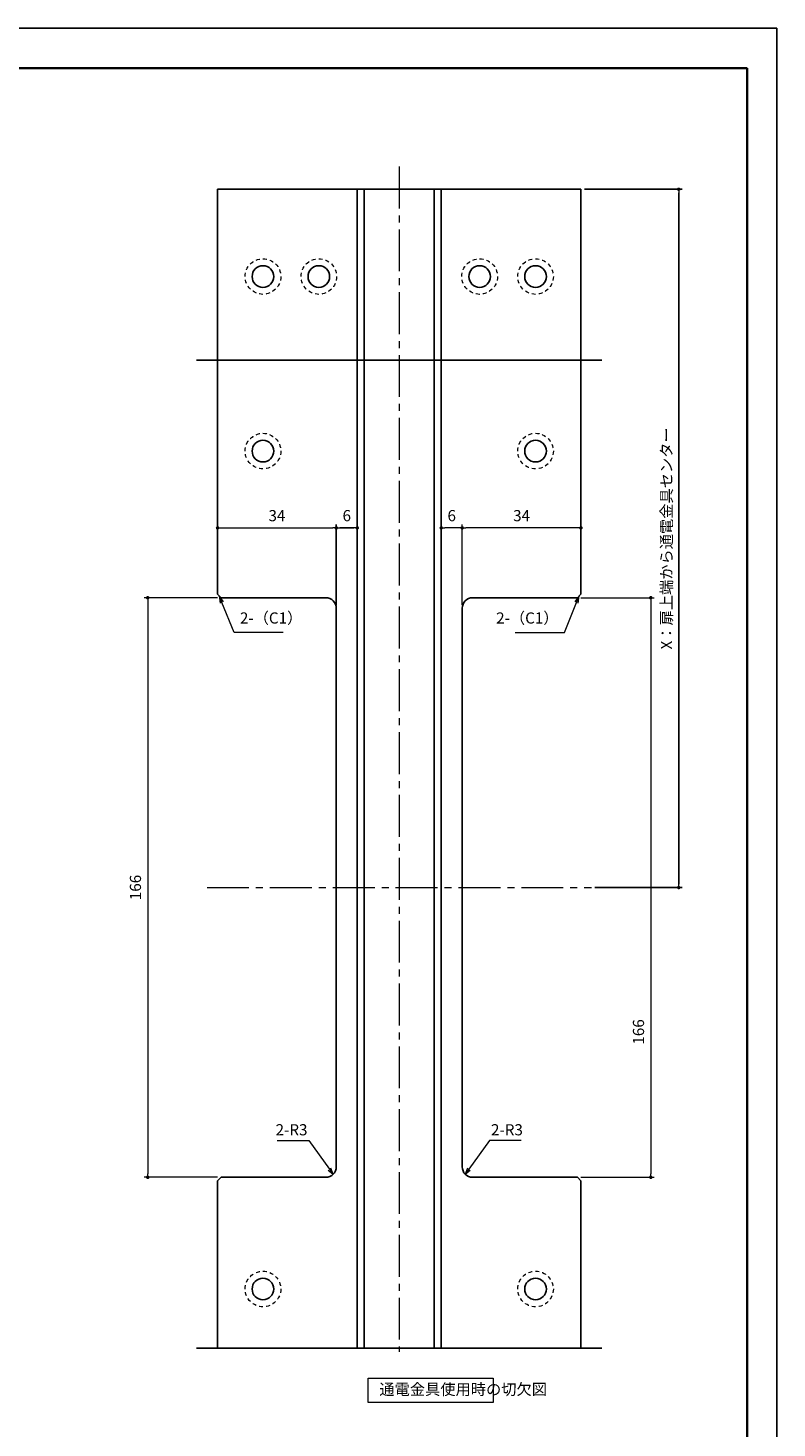
# Model space of a CAD drawing. Units: millimetres. Extents: x 4594 to 5080, y 2942 to 3675.
# Drawn here: x 4865 to 5080, y 3274 to 3675 of the extents above; entities that cross this region are included whole.
import ezdxf

# ---------------------------------------------------------------- set-up
doc = ezdxf.new("R2010")
doc.units = ezdxf.units.MM
doc.header["$PDSIZE"] = -3
for name, pattern in [('中心線1', [18, 12, -2, 2, -2]), ('中線', [2, 1, 1]), ('寸法線', [2, 1, 1]), ('文字', [2, 1, 1]), ('細線', [2, 1, 1]), ('陰線1', [4, 2.2, -1.8])]:
    doc.linetypes.add(name, pattern=pattern)
for name, color, linetype, lineweight in [('AM_0', 7, '中線', 25), ('AM_10', 7, '切断線', 25), ('AM_2', 1, '細線', 15), ('AM_3', 6, '陰線1', 15), ('AM_5', 3, '寸法線', 15), ('AM_6', 2, '文字', 15), ('AM_7', 4, '中心線1', 15), ('waku', 7, 'Continuous', 35)]:
    doc.layers.add(name, color=color, linetype=linetype, lineweight=lineweight)
doc.layers.add('size', color=5, linetype='Continuous', lineweight=25, plot=False)
doc.styles.get("Standard").update_dxf_attribs({"font": 'romans.shx', "width": 0.7, "bigfont": 'extfont.shx'})
doc.linetypes.add('切断線', pattern='A,0.0001,[135,ltypeshp.shx,S=0.04,R=0,X=0,Y=0],-11', length=11.0001)
doc.dimstyles.new('SYS$0', dxfattribs={"dimtxt": 3.2, "dimasz": 1, "dimexe": 1, "dimexo": 1, "dimgap": 1.5, "dimtad": 1, "dimdsep": 46, "dimtxsty": 'STANDARD', "dimblk": 'DOT', "dimcen": 0, "dimclrd": 256, "dimclre": 256, "dimclrt": 2, "dimadec": 0, "dimazin": 2, "dimtp": 0.1, "dimtm": 0.1, "dimtfac": 0.71, "dimtmove": 0, "dimatfit": 3, "dimldrblk": 'OPEN30', "dimfxl": 1, "dimlwd": -1, "dimlwe": -1, "dimarcsym": 0})

# ---------------------------------------------------------------- blocks, each defined once
blk = doc.blocks.new('_Dot')
at = {"color": 0, "linetype": 'ByBlock', "lineweight": -2}
blk.add_line((-0.5, 0), (-1, 0), dxfattribs=at)
at = {"color": 0, "linetype": 'ByBlock', "const_width": 0.5}
blk.add_lwpolyline([(-0.25, 0, 1), (0.25, 0, 1)], format="xyb", close=True, dxfattribs=at)
blk = doc.blocks.new('_OPEN30')
at = {"color": 0, "linetype": 'ByBlock'}
for p, q in [((-1, 0.27), (0, 0)), ((0, 0), (-1, -0.27)), ((0, 0), (-1, 0))]:
    blk.add_line(p, q, dxfattribs=at)
blk = doc.blocks.new('*D58')
at = {"layer": 'AM_5'}
for p, q in [((4919.41, 3511.53), (4898.41, 3511.53)), ((4899.41, 3510.53), (4899.41, 3346.53)), ((4919.41, 3345.53), (4898.41, 3345.53))]:
    blk.add_line(p, q, dxfattribs=at)
at = {"layer": 'Defpoints', "color": 0}
for p in [(4920.41, 3511.53), (4899.41, 3345.53), (4920.41, 3345.53)]:
    blk.add_point(p, dxfattribs=at)
at = {"layer": 'AM_5'}
for p, rotation in [((4899.41, 3511.53), 90), ((4899.41, 3345.53), 270)]:
    blk.add_blockref('_Dot', p, dxfattribs=dict(at, rotation=rotation))
at = {"layer": 'AM_5', "color": 2, "insert": (4896.31, 3428.53), "char_height": 3.2, "attachment_point": 5, "rotation": 90}
blk.add_mtext('166', dxfattribs=at)
blk = doc.blocks.new('*D59')
at = {"layer": 'AM_5'}
for p, q in [((4989.46, 3509.53), (4989.46, 3532.53)), ((5022.46, 3531.53), (4990.46, 3531.53)), ((5023.46, 3513.53), (5023.46, 3532.53))]:
    blk.add_line(p, q, dxfattribs=at)
at = {"layer": 'Defpoints', "color": 0}
for p in [(4989.46, 3531.53), (5023.46, 3512.53), (4989.46, 3508.53)]:
    blk.add_point(p, dxfattribs=at)
at = {"layer": 'AM_5', "rotation": 180}
blk.add_blockref('_Dot', (4989.46, 3531.53), dxfattribs=at)
at = {"layer": 'AM_5'}
blk.add_blockref('_Dot', (5023.46, 3531.53), dxfattribs=at)
at = {"layer": 'AM_5', "color": 2, "insert": (5006.46, 3534.63), "char_height": 3.2, "attachment_point": 5}
blk.add_mtext('34', dxfattribs=at)
blk = doc.blocks.new('*D60')
at = {"layer": 'AM_5'}
for p, q in [((5023.46, 3511.53), (5044.46, 3511.53)), ((5043.46, 3510.53), (5043.46, 3346.53)), ((5023.46, 3345.53), (5044.46, 3345.53))]:
    blk.add_line(p, q, dxfattribs=at)
at = {"layer": 'Defpoints', "color": 0}
for p in [(5022.46, 3511.53), (5022.46, 3345.53), (5043.46, 3345.53)]:
    blk.add_point(p, dxfattribs=at)
at = {"layer": 'AM_5'}
for p, rotation in [((5043.46, 3511.53), 90), ((5043.46, 3345.53), 270)]:
    blk.add_blockref('_Dot', p, dxfattribs=dict(at, rotation=rotation))
at = {"layer": 'AM_5', "color": 2, "insert": (5040.36, 3387.16), "char_height": 3.2, "attachment_point": 5, "rotation": 90}
blk.add_mtext('166', dxfattribs=at)
blk = doc.blocks.new('*D61')
at = {"layer": 'AM_5'}
for p, q in [((4983.46, 3509.53), (4983.46, 3532.53)), ((4988.46, 3531.53), (4984.46, 3531.53)), ((4989.46, 3509.53), (4989.46, 3532.53))]:
    blk.add_line(p, q, dxfattribs=at)
at = {"layer": 'Defpoints', "color": 0}
for p in [(4983.46, 3531.53), (4983.46, 3508.53), (4989.46, 3508.53)]:
    blk.add_point(p, dxfattribs=at)
at = {"layer": 'AM_5', "rotation": 180}
blk.add_blockref('_Dot', (4983.46, 3531.53), dxfattribs=at)
at = {"layer": 'AM_5'}
blk.add_blockref('_Dot', (4989.46, 3531.53), dxfattribs=at)
at = {"layer": 'AM_5', "color": 2, "insert": (4986.46, 3534.63), "char_height": 3.2, "attachment_point": 5}
blk.add_mtext('6', dxfattribs=at)
blk = doc.blocks.new('*D62')
at = {"layer": 'AM_5'}
for p, q in [((4919.41, 3513.53), (4919.41, 3532.53)), ((4920.41, 3531.53), (4952.41, 3531.53)), ((4953.41, 3509.53), (4953.41, 3532.53))]:
    blk.add_line(p, q, dxfattribs=at)
at = {"layer": 'Defpoints', "color": 0}
for p in [(4953.41, 3531.53), (4919.41, 3512.53), (4953.41, 3508.53)]:
    blk.add_point(p, dxfattribs=at)
at = {"layer": 'AM_5'}
for p, rotation in [((4919.41, 3531.53), 179.9999999998957), ((4953.41, 3531.53), 359.9999999998958)]:
    blk.add_blockref('_Dot', p, dxfattribs=dict(at, rotation=rotation))
at = {"layer": 'AM_5', "color": 2, "insert": (4936.41, 3534.63), "char_height": 3.2, "attachment_point": 5}
blk.add_mtext('34', dxfattribs=at)
blk = doc.blocks.new('*S66')
at = {"layer": 'AM_5'}
for p, q in [((4997.32, 3356.02), (4991.37, 3347.83)), ((5006.35, 3356.02), (4997.32, 3356.02))]:
    blk.add_line(p, q, dxfattribs=at)
at = {"layer": 'AM_5', "linetype": 'Continuous'}
for p, q in [((4990.99, 3348.1), (4990.34, 3346.41)), ((4991.37, 3347.83), (4990.34, 3346.41)), ((4990.34, 3346.41), (4991.75, 3347.55))]:
    blk.add_line(p, q, dxfattribs=at)
at = {"layer": 'AM_5', "color": 2, "insert": (4997.71, 3357.54), "char_height": 1.75, "attachment_point": 7}
blk.add_mtext('\\H3.2;2-R3', dxfattribs=at)
blk = doc.blocks.new('*S67')
at = {"layer": 'AM_5', "color": 3, "linetype": 'Continuous'}
for p, q in [((4920.65, 3510.17), (4919.91, 3512.03)), ((4921.15, 3510.37), (4919.91, 3512.03)), ((4919.91, 3512.03), (4920.15, 3509.98))]:
    blk.add_line(p, q, dxfattribs=at)
at = {"layer": 'AM_5', "color": 3, "linetype": '寸法線'}
for p, q in [((4924.12, 3501.53), (4920.65, 3510.17)), ((4938.2, 3501.53), (4924.12, 3501.53))]:
    blk.add_line(p, q, dxfattribs=at)
at = {"layer": 'AM_5', "color": 2, "insert": (4925.81, 3503.13), "char_height": 3.2, "attachment_point": 7}
blk.add_mtext('2-（C1）', dxfattribs=at)
blk = doc.blocks.new('*S68')
at = {"layer": 'AM_5'}
for p, q in [((4936.52, 3356.02), (4945.55, 3356.02)), ((4945.55, 3356.02), (4951.5, 3347.83))]:
    blk.add_line(p, q, dxfattribs=at)
at = {"layer": 'AM_5', "linetype": 'Continuous'}
for p, q in [((4951.12, 3347.55), (4952.53, 3346.41)), ((4951.5, 3347.83), (4952.53, 3346.41)), ((4952.53, 3346.41), (4951.88, 3348.1))]:
    blk.add_line(p, q, dxfattribs=at)
at = {"layer": 'AM_5', "color": 2, "insert": (4945.16, 3357.54), "char_height": 1.75, "attachment_point": 9}
blk.add_mtext('\\H3.2;2-R3', dxfattribs=at)
blk = doc.blocks.new('*S69')
at = {"layer": 'AM_5', "color": 3, "linetype": '寸法線'}
for p, q in [((5018.75, 3501.53), (5022.21, 3510.17)), ((5004.66, 3501.53), (5018.75, 3501.53))]:
    blk.add_line(p, q, dxfattribs=at)
at = {"layer": 'AM_5', "color": 3, "linetype": 'Continuous'}
for p, q in [((5022.96, 3512.03), (5021.72, 3510.37)), ((5022.21, 3510.17), (5022.96, 3512.03)), ((5022.71, 3509.98), (5022.96, 3512.03))]:
    blk.add_line(p, q, dxfattribs=at)
at = {"layer": 'AM_5', "color": 2, "insert": (5017.06, 3503.13), "char_height": 3.2, "attachment_point": 9}
blk.add_mtext('2-（C1）', dxfattribs=at)

msp = doc.modelspace()

# ---------------------------------------------------------------- linework, layer by layer
at = {"layer": 'AM_0', "linetype": '中線'}
for p, q in [((4919.41, 3512.53), (4919.41, 3628.53)), ((4919.41, 3628.53), (5023.46, 3628.53)), ((4959.41, 3628.53), (4959.41, 3296.62)), ((4961.41, 3628.53), (4961.41, 3296.62)), ((4981.46, 3628.53), (4981.46, 3296.62)), ((4983.46, 3628.53), (4983.46, 3296.62)), ((5023.46, 3628.53), (5023.46, 3512.53)), ((4919.41, 3296.62), (4919.41, 3344.53))]:
    msp.add_line(p, q, dxfattribs=at)
at = {"layer": 'AM_0'}
for p, q in [((4920.41, 3511.53), (4919.41, 3512.53)), ((4920.41, 3511.53), (4950.41, 3511.53)), ((5022.46, 3511.53), (4992.46, 3511.53)), ((5022.46, 3511.53), (5023.46, 3512.53)), ((4953.41, 3508.53), (4953.41, 3348.53)), ((4989.46, 3508.53), (4989.46, 3348.53)), ((4919.41, 3344.53), (4920.41, 3345.53)), ((4950.41, 3345.53), (4920.41, 3345.53)), ((4992.46, 3345.53), (5022.46, 3345.53)), ((5022.46, 3345.53), (5023.46, 3344.53)), ((5023.46, 3344.53), (5023.46, 3296.62))]:
    msp.add_line(p, q, dxfattribs=at)
at = {"layer": 'AM_0', "linetype": '中線', "ltscale": 0.5}
for centre in [(4932.41, 3603.53), (4948.41, 3603.53), (4994.46, 3603.53), (5010.46, 3603.53), (4932.41, 3553.53), (5010.46, 3553.53), (4932.41, 3313.53), (5010.46, 3313.53)]:
    msp.add_circle(centre, 3.1, dxfattribs=at)
at = {"layer": 'AM_0'}
for centre, start, end in [((4950.41, 3508.53), 360, 90), ((4992.46, 3508.53), 90, 180), ((4950.41, 3348.53), 270, 360), ((4992.46, 3348.53), 180, 270)]:
    msp.add_arc(centre, 3, start, end, dxfattribs=at)
at = {"layer": 'AM_10', "ltscale": 1.2}
for p, q in [((5029.46, 3579.62), (4913.41, 3579.62)), ((5029.46, 3296.62), (4913.41, 3296.62))]:
    msp.add_line(p, q, dxfattribs=at)
at = {"layer": 'AM_2'}
msp.add_lwpolyline([(4962.49, 3287.98), (4998.35, 3287.98), (4998.35, 3281.05), (4962.49, 3281.05)], close=True, dxfattribs=at)
at = {"layer": 'AM_3', "linetype": '陰線1', "lineweight": 9, "ltscale": 0.5}
for centre in [(4932.41, 3603.53), (4948.41, 3603.53), (4994.46, 3603.53), (5010.46, 3603.53), (4932.41, 3553.53), (5010.46, 3553.53), (4932.41, 3313.53), (5010.46, 3313.53)]:
    msp.add_circle(centre, 5.1, dxfattribs=at)
at = {"layer": 'AM_7', "linetype": '中心線1'}
msp.add_line((4971.43, 3635.03), (4971.43, 3295.53), dxfattribs=at)
at = {"layer": 'AM_7'}
msp.add_line((4916.41, 3428.53), (5026.46, 3428.53), dxfattribs=at)
at = {"layer": 'size'}
for p, q in [((5079.6, 3674.72), (4593.72, 3674.72)), ((5079.6, 2941.96), (5079.6, 3674.72))]:
    msp.add_line(p, q, dxfattribs=at)
at = {"layer": 'waku'}
for p, q in [((5071.1, 3663.22), (4602.22, 3663.22)), ((5071.1, 2953.46), (5071.1, 3663.22))]:
    msp.add_line(p, q, dxfattribs=at)

# ---------------------------------------------------------------- block references
at = {"layer": 'AM_5'}
for name in ['*S67', '*S69', '*S68', '*S66']:
    msp.add_blockref(name, (0, 0), dxfattribs=at)

# ---------------------------------------------------------------- texts
at = {"layer": 'AM_6', "insert": (4965.73, 3284.38), "char_height": 3.2, "attachment_point": 4}
msp.add_mtext('通電金具使用時の切欠図', dxfattribs=at)

# ---------------------------------------------------------------- dimensions: what is measured, and where the dimension line sits
at = {"layer": 'AM_5'}
msp.add_linear_dim(base=(5051.46, 3628.53), p1=(5026.46, 3428.53), p2=(5023.46, 3628.53), angle=90, text='X：扉上端から通電金具センター', dimstyle='SYS$0', override={"dimdec": 1}, dxfattribs=at).render()
for base, p1, p2, angle, picture, middle in [((4953.41, 3531.53), (4919.41, 3512.53), (4953.41, 3508.53), 180, '*D62', (4936.41, 3534.63)), ((4983.46, 3531.53), (4989.46, 3508.53), (4983.46, 3508.53), 180, '*D61', (4986.46, 3534.63)), ((4899.41, 3345.53), (4920.41, 3511.53), (4920.41, 3345.53), 90, '*D58', (4896.31, 3428.53))]:
    dim = msp.add_linear_dim(base=base, p1=p1, p2=p2, angle=angle, dimstyle='SYS$0', override={"dimdec": 1}, dxfattribs=at)
    dim.commit()
    dim.dimension.update_dxf_attribs({"geometry": picture, "text_midpoint": middle})
msp.add_linear_dim(base=(4959.41, 3531.53), p1=(4953.41, 3508.53), p2=(4959.41, 3508.53), dimstyle='SYS$0', override={"dimdec": 1}, dxfattribs=at).render()
dim = msp.add_linear_dim(base=(4989.46, 3531.53), p1=(5023.46, 3512.53), p2=(4989.46, 3508.53), dimstyle='SYS$0', override={"dimdec": 1}, dxfattribs=at)
dim.commit()
dim.dimension.update_dxf_attribs({"geometry": '*D59', "text_midpoint": (5006.46, 3534.63)})
dim = msp.add_linear_dim(base=(5043.46, 3345.53), p1=(5022.46, 3511.53), p2=(5022.46, 3345.53), angle=90, dimstyle='SYS$0', override={"dimdec": 1}, dxfattribs=at)
dim.commit()
dim.dimension.update_dxf_attribs({"geometry": '*D60', "text_midpoint": (5043.46, 3387.16), "dimtype": 160})

doc.saveas('drawing.dxf')
